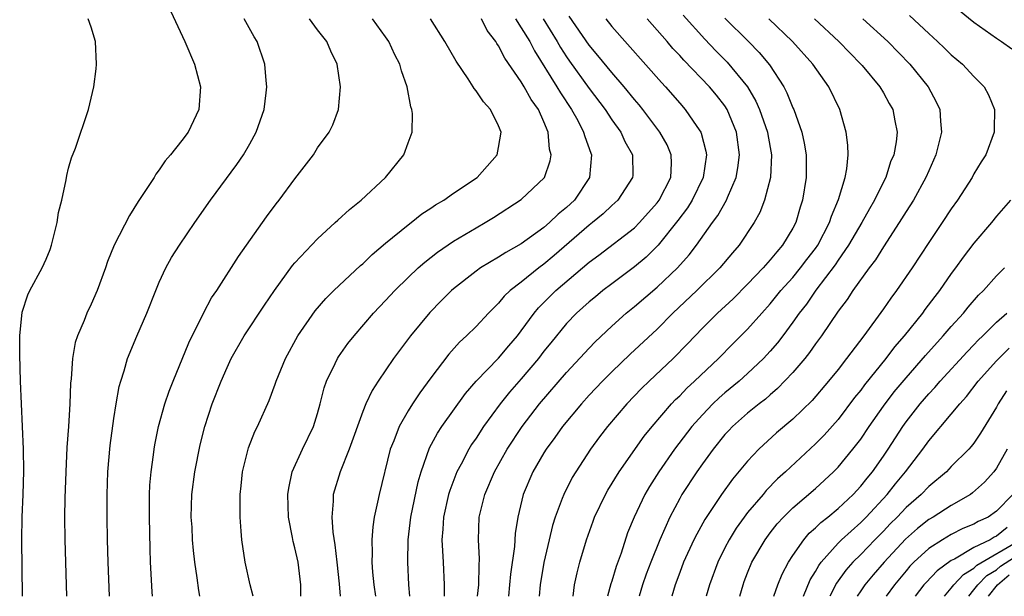
# Model space of a CAD drawing. Units: inches. Extents: x 2619000 to 2622000, y 1464000 to 1467000.
# Drawn here: x 2620469 to 2620556, y 1464000 to 1464051 of the extents above; entities that cross this region are included whole.
import ezdxf

# ---------------------------------------------------------------- set-up
doc = ezdxf.new("R2010")
doc.units = ezdxf.units.IN
doc.header["$MEASUREMENT"] = 0
doc.layers.add('LD26191464_2ft', color=162, linetype='Continuous')

msp = doc.modelspace()

# ---------------------------------------------------------------- linework, layer by layer
at = {"layer": 'LD26191464_2ft'}
for points, elevation in [([(2620481.396, 1464053), (2620483.262, 1464049), (2620484.127, 1464047), (2620484.638, 1464045), (2620484.515, 1464043), (2620483.554, 1464041), (2620483, 1464040.261), (2620482.008, 1464039), (2620481.538, 1464038.462), (2620481, 1464037.657), (2620480.708, 1464037.292), (2620480.55, 1464037), (2620479.746, 1464035.747), (2620479.146, 1464034.854), (2620478.362, 1464033.638), (2620477.015, 1464031), (2620476.444, 1464029.556), (2620476.256, 1464029), (2620475.526, 1464027), (2620475, 1464025.805), (2620474.613, 1464025), (2620474.365, 1464024.366), (2620473.773, 1464023), (2620473.583, 1464022.417), (2620473.326, 1464021), (2620473.219, 1464019.219), (2620473.167, 1464018.833), (2620473.116, 1464017), (2620472.997, 1464015), (2620472.851, 1464013.149), (2620472.745, 1464011), (2620472.674, 1464008.673), (2620472.645, 1464007), (2620472.655, 1464005), (2620472.797, 1464000)], 10204), ([(2620551.728, 1464051.728), (2620553, 1464050.701), (2620555, 1464049.292), (2620555.45, 1464049), (2620556.347, 1464048.347)], 10170), ([(2620468.929, 1464000), (2620468.848, 1464005), (2620468.89, 1464007), (2620468.991, 1464009), (2620469.043, 1464011.043), (2620469.007, 1464013.007), (2620468.74, 1464019), (2620468.673, 1464021.328), (2620468.694, 1464023), (2620468.9, 1464025.1), (2620469.383, 1464026.617), (2620469.566, 1464027), (2620470.656, 1464029), (2620471, 1464029.778), (2620471.359, 1464030.641), (2620471.476, 1464031), (2620471.981, 1464033), (2620472.096, 1464033.904), (2620472.386, 1464035), (2620472.782, 1464036.782), (2620472.834, 1464037.166), (2620473, 1464037.82), (2620473.262, 1464038.738), (2620473.59, 1464039.59), (2620474.767, 1464043), (2620475.234, 1464045), (2620475.43, 1464046.57), (2620475.455, 1464047), (2620475.37, 1464049), (2620475, 1464050.258), (2620474.71, 1464051)], 10206), ([(2620476.606, 1464000), (2620476.487, 1464003), (2620476.43, 1464005), (2620476.392, 1464007), (2620476.393, 1464009), (2620476.466, 1464011), (2620476.677, 1464013.323), (2620477, 1464015.699), (2620477.201, 1464017), (2620477.473, 1464018.527), (2620477.607, 1464019), (2620477.903, 1464019.903), (2620478.213, 1464021), (2620479.026, 1464022.974), (2620479.9, 1464025), (2620480.69, 1464027), (2620481, 1464027.74), (2620481.592, 1464029), (2620482.09, 1464029.91), (2620482.786, 1464031), (2620484.143, 1464033), (2620485.534, 1464035), (2620487.86, 1464038.14), (2620488.444, 1464039), (2620489, 1464039.953), (2620489.579, 1464041), (2620490.266, 1464043), (2620490.46, 1464044.46), (2620490.508, 1464045), (2620490.447, 1464045.553), (2620490.338, 1464047), (2620489.658, 1464049), (2620489.401, 1464049.4), (2620488.508, 1464051)], 10202), ([(2620480.411, 1464000), (2620480.379, 1464000.384), (2620480.243, 1464003), (2620480.196, 1464004.196), (2620480.13, 1464007), (2620480.147, 1464009), (2620480.185, 1464009.815), (2620480.286, 1464011), (2620480.501, 1464012.501), (2620480.558, 1464013), (2620480.622, 1464013.378), (2620480.952, 1464015), (2620481.509, 1464017), (2620481.88, 1464018.12), (2620482.223, 1464019), (2620483.606, 1464022.394), (2620484.933, 1464025.067), (2620485.637, 1464026.363), (2620486.081, 1464027), (2620488, 1464030), (2620490.479, 1464033.521), (2620491.334, 1464034.666), (2620491.614, 1464035), (2620493, 1464036.876), (2620494.635, 1464039), (2620495, 1464039.599), (2620496.014, 1464041), (2620496.356, 1464041.645), (2620496.833, 1464043), (2620497.033, 1464045), (2620496.724, 1464047), (2620496.156, 1464048.156), (2620495.808, 1464049), (2620495, 1464050.038), (2620494.282, 1464051)], 10200), ([(2620484.593, 1464000), (2620484.494, 1464000.498), (2620484.356, 1464001.644), (2620484.158, 1464003), (2620484.035, 1464004.035), (2620483.958, 1464005), (2620483.905, 1464006.094), (2620483.838, 1464007), (2620483.883, 1464009), (2620484.149, 1464011), (2620484.632, 1464013.368), (2620485.023, 1464015), (2620485.677, 1464017), (2620486.467, 1464019), (2620487, 1464020.216), (2620487.374, 1464021), (2620488.506, 1464023), (2620490.298, 1464025.702), (2620491.187, 1464027), (2620492.785, 1464029.215), (2620493, 1464029.465), (2620495, 1464031.585), (2620496.561, 1464033), (2620496.781, 1464033.219), (2620497.827, 1464034.173), (2620498.842, 1464035), (2620501.006, 1464037), (2620502.631, 1464039), (2620503, 1464040.045), (2620503.37, 1464041), (2620503.374, 1464042.627), (2620503.317, 1464043), (2620503.228, 1464043.228), (2620502.917, 1464045), (2620502.411, 1464046.411), (2620502.265, 1464047), (2620501.82, 1464047.82), (2620501.284, 1464049), (2620501, 1464049.419), (2620499.862, 1464051)], 10198), ([(2620489.299, 1464000), (2620489.049, 1464001), (2620488.606, 1464003), (2620488.316, 1464005), (2620488.254, 1464005.746), (2620488.165, 1464007), (2620488.158, 1464009), (2620488.248, 1464009.752), (2620488.356, 1464011), (2620488.88, 1464013.12), (2620489.444, 1464014.556), (2620489.675, 1464015), (2620490.717, 1464017.283), (2620491.26, 1464018.74), (2620491.338, 1464019), (2620492.165, 1464021), (2620493.263, 1464023), (2620494.786, 1464025.214), (2620495.713, 1464026.288), (2620496.434, 1464027), (2620498.796, 1464029.204), (2620499, 1464029.372), (2620499.819, 1464030.181), (2620501, 1464031.177), (2620503, 1464032.812), (2620503.258, 1464033), (2620504.217, 1464033.783), (2620505, 1464034.282), (2620505.418, 1464034.582), (2620506.143, 1464035), (2620507, 1464035.596), (2620509.088, 1464037), (2620510.861, 1464039), (2620511, 1464039.643), (2620511.224, 1464041), (2620511, 1464041.555), (2620510.268, 1464043), (2620509.659, 1464043.659), (2620509, 1464044.647), (2620508.833, 1464044.833), (2620508.742, 1464045), (2620508.293, 1464045.707), (2620507.25, 1464047.25), (2620506.248, 1464049), (2620504.986, 1464051)], 10196), ([(2620493.529, 1464000), (2620493.508, 1464001), (2620493.273, 1464003), (2620493, 1464004.274), (2620492.848, 1464004.848), (2620492.795, 1464005.205), (2620492.437, 1464007), (2620492.377, 1464009), (2620492.443, 1464009.557), (2620492.753, 1464011), (2620493.657, 1464013), (2620494.638, 1464015), (2620495, 1464016.157), (2620495.235, 1464017), (2620495.59, 1464018.41), (2620495.795, 1464019), (2620496.553, 1464020.553), (2620496.752, 1464021), (2620496.845, 1464021.155), (2620497.683, 1464022.317), (2620498.227, 1464023), (2620499.95, 1464025), (2620501, 1464026.11), (2620501.815, 1464027), (2620503, 1464028.165), (2620503.886, 1464029), (2620504.476, 1464029.524), (2620505.599, 1464030.401), (2620507, 1464031.355), (2620509, 1464032.548), (2620509.818, 1464033), (2620510.555, 1464033.445), (2620513, 1464035.049), (2620515.046, 1464037), (2620515.543, 1464038.457), (2620515.634, 1464039), (2620515.487, 1464039.487), (2620515.369, 1464041), (2620515, 1464041.892), (2620514.514, 1464043), (2620513.878, 1464043.878), (2620513.266, 1464045), (2620513, 1464045.445), (2620511.534, 1464047.534), (2620511, 1464048.602), (2620510.831, 1464048.831), (2620510.744, 1464049), (2620509.975, 1464049.975), (2620509.475, 1464051)], 10194), ([(2620512.474, 1464051), (2620513, 1464050.209), (2620513.745, 1464049), (2620514.163, 1464048.163), (2620516.153, 1464045), (2620516.46, 1464044.46), (2620517.441, 1464043), (2620517.984, 1464042.015), (2620518.507, 1464041), (2620518.602, 1464040.602), (2620519.148, 1464039.148), (2620519.216, 1464039), (2620519.028, 1464037), (2620517.692, 1464035), (2620517, 1464034.337), (2620516.258, 1464033.741), (2620515.505, 1464033), (2620515, 1464032.569), (2620513, 1464031.12), (2620511.63, 1464030.37), (2620511, 1464029.956), (2620509.392, 1464029), (2620509, 1464028.717), (2620507, 1464027.147), (2620506.832, 1464027), (2620505.913, 1464026.087), (2620504.925, 1464025.075), (2620503.217, 1464023), (2620501.72, 1464021), (2620500.345, 1464019), (2620499.814, 1464018.186), (2620499.275, 1464017), (2620499, 1464016.332), (2620497.79, 1464013), (2620496.995, 1464011), (2620496.386, 1464009), (2620496.389, 1464008.389), (2620496.261, 1464007), (2620496.341, 1464005.659), (2620496.534, 1464004.534), (2620496.707, 1464003), (2620496.897, 1464001.103), (2620496.98, 1464000)], 10192), ([(2620514.923, 1464051), (2620516.184, 1464049), (2620516.473, 1464048.473), (2620517, 1464047.642), (2620517.261, 1464047.261), (2620519, 1464044.845), (2620520.397, 1464043), (2620521, 1464042.079), (2620521.786, 1464041), (2620522.164, 1464040.164), (2620522.817, 1464039), (2620522.848, 1464037.152), (2620522.84, 1464037), (2620521.521, 1464035), (2620521, 1464034.527), (2620520.225, 1464033.775), (2620519.302, 1464033), (2620519, 1464032.767), (2620515.905, 1464030.094), (2620515, 1464029.336), (2620514.54, 1464029), (2620513, 1464027.751), (2620512.023, 1464027), (2620511.499, 1464026.502), (2620511, 1464025.879), (2620510.546, 1464025.454), (2620510.099, 1464025), (2620509, 1464023.841), (2620508.15, 1464023), (2620507.545, 1464022.455), (2620506.608, 1464021.392), (2620505, 1464019.285), (2620504.023, 1464017.977), (2620503.386, 1464017), (2620503, 1464016.384), (2620502.208, 1464015), (2620501.729, 1464013.729), (2620501.422, 1464013), (2620500.439, 1464009), (2620500.307, 1464008.307), (2620500.006, 1464007), (2620499.873, 1464006.127), (2620499.782, 1464005), (2620499.819, 1464003.819), (2620499.803, 1464003), (2620499.864, 1464002.135), (2620499.979, 1464001), (2620500.106, 1464000)], 10190), ([(2620503.137, 1464000), (2620503.075, 1464001), (2620502.985, 1464003), (2620502.998, 1464005), (2620503.236, 1464007), (2620503.894, 1464010.106), (2620504.156, 1464011), (2620504.889, 1464013.111), (2620505.581, 1464014.419), (2620505.964, 1464015), (2620508.077, 1464017.922), (2620509.019, 1464019), (2620511, 1464021.034), (2620511.891, 1464022.109), (2620512.66, 1464023), (2620513, 1464023.438), (2620514.124, 1464025), (2620514.516, 1464025.484), (2620516.044, 1464027), (2620519, 1464029.511), (2620519.858, 1464030.142), (2620523, 1464032.551), (2620523.448, 1464033), (2620525, 1464034.738), (2620525.195, 1464035), (2620526.2, 1464037), (2620526.261, 1464038.261), (2620526.242, 1464039), (2620525.879, 1464039.879), (2620525.255, 1464041), (2620523.741, 1464043), (2620523.412, 1464043.412), (2620523, 1464043.888), (2620522.097, 1464045), (2620521, 1464046.253), (2620519.771, 1464047.771), (2620519, 1464048.667), (2620517.227, 1464051.227)], 10188), ([(2620520.461, 1464051), (2620521, 1464050.33), (2620525.383, 1464045.383), (2620525.747, 1464045), (2620527, 1464043.551), (2620527.496, 1464043), (2620528.505, 1464041.495), (2620528.854, 1464041), (2620528.9, 1464040.9), (2620529.314, 1464039.314), (2620529.359, 1464039), (2620529.069, 1464037), (2620528.094, 1464035), (2620527.679, 1464034.32), (2620526.822, 1464033.178), (2620525.09, 1464031), (2620524.038, 1464029.962), (2620523, 1464029.1), (2620521, 1464027.607), (2620520.209, 1464027), (2620519.545, 1464026.455), (2620519, 1464025.998), (2620517.886, 1464025), (2620517, 1464024.095), (2620515.604, 1464022.397), (2620515, 1464021.64), (2620514.518, 1464021), (2620513, 1464019.218), (2620511.959, 1464018.041), (2620511.126, 1464017), (2620509.67, 1464015), (2620509, 1464013.973), (2620508.6, 1464013.4), (2620508.356, 1464013), (2620507.677, 1464011.677), (2620507.307, 1464011), (2620506.671, 1464009.329), (2620506.58, 1464009), (2620506.126, 1464007), (2620506.074, 1464005.926), (2620505.986, 1464005), (2620506.024, 1464004.024), (2620506.102, 1464003), (2620506.18, 1464001), (2620506.181, 1464000.188), (2620506.172, 1464000)], 10186), ([(2620509.143, 1464000), (2620509.235, 1464001), (2620509.266, 1464002.734), (2620509.305, 1464003.305), (2620509.212, 1464005), (2620509.28, 1464007), (2620509.765, 1464009), (2620510.621, 1464011), (2620511.76, 1464013), (2620513.072, 1464015), (2620514.609, 1464017), (2620517, 1464019.751), (2620519, 1464021.924), (2620519.527, 1464022.472), (2620521, 1464023.846), (2620522.278, 1464025), (2620523, 1464025.592), (2620525, 1464027.307), (2620526.797, 1464029), (2620527.84, 1464030.16), (2620528.488, 1464031), (2620529.909, 1464033), (2620530.373, 1464033.627), (2620531.146, 1464035), (2620531.231, 1464035.231), (2620531.997, 1464037), (2620532.148, 1464037.853), (2620532.29, 1464039), (2620532.015, 1464041), (2620531.204, 1464043), (2620531, 1464043.316), (2620530.256, 1464044.256), (2620529.643, 1464045), (2620527.351, 1464047.352), (2620527, 1464047.753), (2620526.395, 1464048.395), (2620525.881, 1464049), (2620524.113, 1464051)], 10184), ([(2620527.312, 1464051.312), (2620529.205, 1464049.205), (2620530.184, 1464048.184), (2620531.182, 1464047.182), (2620532.977, 1464045), (2620533.736, 1464043.736), (2620534.055, 1464043), (2620534.755, 1464041), (2620534.784, 1464040.784), (2620535.114, 1464039), (2620535.02, 1464037), (2620534.501, 1464035), (2620534.092, 1464033.908), (2620533.588, 1464033), (2620532.24, 1464031), (2620531.666, 1464030.335), (2620530.557, 1464029), (2620528.522, 1464027), (2620526.398, 1464025), (2620525, 1464023.589), (2620522.627, 1464021.373), (2620521, 1464019.821), (2620520.184, 1464019), (2620519, 1464017.749), (2620518.317, 1464017), (2620516.65, 1464015), (2620515.972, 1464014.028), (2620515.202, 1464013), (2620515, 1464012.676), (2620514.029, 1464011), (2620513.174, 1464009), (2620512.683, 1464007), (2620512.455, 1464005.545), (2620512.397, 1464004.397), (2620512.051, 1464001.949), (2620511.968, 1464001), (2620511.859, 1464000)], 10182), ([(2620531, 1464051.073), (2620533.082, 1464049), (2620534.028, 1464048.028), (2620534.926, 1464046.926), (2620536.189, 1464045), (2620536.478, 1464044.478), (2620537, 1464043.15), (2620537.073, 1464043), (2620537.785, 1464041), (2620538.009, 1464040.009), (2620538.162, 1464039), (2620538.167, 1464037), (2620537.852, 1464035), (2620537.64, 1464034.36), (2620537.253, 1464033), (2620537, 1464032.514), (2620536.096, 1464031), (2620535.572, 1464030.428), (2620535, 1464029.705), (2620534.377, 1464029), (2620533, 1464027.562), (2620531.725, 1464026.275), (2620530.341, 1464025), (2620529, 1464023.67), (2620527.702, 1464022.298), (2620526.43, 1464021), (2620524.292, 1464019), (2620523.636, 1464018.363), (2620522.318, 1464017), (2620520.615, 1464015), (2620519.919, 1464014.081), (2620519.129, 1464013), (2620517.812, 1464011), (2620517.506, 1464010.493), (2620516.75, 1464009), (2620516.625, 1464008.625), (2620515.998, 1464007), (2620515.754, 1464006.246), (2620515.453, 1464005), (2620515, 1464002.995), (2620514.675, 1464001), (2620514.577, 1464000)], 10180), ([(2620517.583, 1464000), (2620517.714, 1464001), (2620517.933, 1464002.068), (2620518.185, 1464003), (2620518.77, 1464005), (2620519.352, 1464006.648), (2620519.483, 1464007), (2620520.43, 1464009), (2620520.634, 1464009.366), (2620521.636, 1464011), (2620523.858, 1464014.142), (2620524.561, 1464015), (2620526.277, 1464017), (2620526.627, 1464017.373), (2620527, 1464017.719), (2620527.625, 1464018.376), (2620528.313, 1464019), (2620530.416, 1464021), (2620531.697, 1464022.303), (2620533, 1464023.587), (2620534.252, 1464025), (2620535, 1464025.821), (2620535.95, 1464027), (2620537, 1464028.16), (2620537.686, 1464029), (2620538.244, 1464029.756), (2620539, 1464030.729), (2620539.191, 1464031), (2620540.246, 1464033), (2620540.414, 1464033.586), (2620541.045, 1464035.045), (2620541.607, 1464037), (2620541.761, 1464037.761), (2620541.879, 1464039), (2620541.851, 1464039.851), (2620541.715, 1464041), (2620541.136, 1464043), (2620540.192, 1464045), (2620538.775, 1464047), (2620536.956, 1464049), (2620534.883, 1464051)], 10178), ([(2620538.899, 1464051), (2620541.06, 1464049), (2620543.019, 1464047), (2620543.117, 1464046.882), (2620544.676, 1464045), (2620545, 1464044.454), (2620545.522, 1464043.522), (2620545.84, 1464043), (2620545.996, 1464042.004), (2620546.208, 1464041), (2620546.125, 1464040.125), (2620545.907, 1464039), (2620545.636, 1464038.364), (2620545.2, 1464037), (2620545, 1464036.615), (2620544.221, 1464035), (2620543.77, 1464034.23), (2620543.108, 1464033), (2620541.928, 1464031), (2620541, 1464029.687), (2620540.727, 1464029.273), (2620539.033, 1464027.033), (2620538.194, 1464025.806), (2620537.558, 1464025), (2620537, 1464024.204), (2620536.102, 1464023), (2620535.627, 1464022.373), (2620535, 1464021.65), (2620534.396, 1464021), (2620533, 1464019.674), (2620532.251, 1464019), (2620531, 1464017.968), (2620530.481, 1464017.519), (2620529.937, 1464017), (2620529, 1464016.035), (2620528.081, 1464015), (2620526.55, 1464013), (2620525.143, 1464011), (2620524.315, 1464009.685), (2620523.917, 1464009), (2620522.963, 1464007), (2620522.398, 1464005.602), (2620521.82, 1464003.82), (2620521.377, 1464002.623), (2620521, 1464001.34), (2620520.912, 1464001.089), (2620520.621, 1464000)], 10176), ([(2620543.171, 1464051), (2620545.389, 1464049), (2620547.323, 1464047), (2620548.948, 1464045), (2620549.675, 1464043.675), (2620549.972, 1464043), (2620550.047, 1464041.953), (2620550.141, 1464041), (2620549.642, 1464039), (2620549, 1464037.579), (2620548.76, 1464037), (2620547.66, 1464035), (2620547, 1464033.975), (2620546.405, 1464033), (2620545, 1464030.858), (2620544.29, 1464029.71), (2620543.731, 1464029), (2620542.286, 1464027), (2620541.783, 1464026.217), (2620541, 1464025.173), (2620539.533, 1464023), (2620539, 1464022.286), (2620538.475, 1464021.525), (2620538.047, 1464021), (2620537, 1464019.774), (2620535.655, 1464018.344), (2620535, 1464017.799), (2620534.581, 1464017.419), (2620534.027, 1464017), (2620533, 1464016.166), (2620531.678, 1464015), (2620531.347, 1464014.653), (2620531, 1464014.277), (2620529.967, 1464013), (2620529, 1464011.692), (2620528.511, 1464011), (2620527.201, 1464009), (2620527, 1464008.65), (2620526.129, 1464007), (2620525.241, 1464005), (2620524.439, 1464003), (2620524.049, 1464001.951), (2620523.718, 1464001), (2620523.427, 1464000)], 10174), ([(2620547.299, 1464051.299), (2620549, 1464049.704), (2620549.791, 1464049), (2620550.413, 1464048.413), (2620551, 1464047.831), (2620551.996, 1464047), (2620553, 1464045.907), (2620553.903, 1464045), (2620554.291, 1464044.291), (2620554.821, 1464043), (2620554.774, 1464041.226), (2620554.785, 1464041), (2620554.049, 1464039), (2620553.636, 1464038.364), (2620553, 1464037.3), (2620552.838, 1464037), (2620551.561, 1464035), (2620551, 1464034.209), (2620550.195, 1464033), (2620549, 1464031.249), (2620547.54, 1464029), (2620546.161, 1464027), (2620545.657, 1464026.343), (2620545, 1464025.395), (2620543.263, 1464023), (2620541.749, 1464021), (2620541, 1464020.043), (2620540.156, 1464019), (2620538.7, 1464017.3), (2620537, 1464015.658), (2620535.563, 1464014.437), (2620533.984, 1464013), (2620533, 1464011.949), (2620531.664, 1464010.337), (2620530.696, 1464009), (2620529.211, 1464006.789), (2620528.5, 1464005.5), (2620528.258, 1464005), (2620527.341, 1464003), (2620527, 1464002.109), (2620526.587, 1464001), (2620526.289, 1464000)], 10172), ([(2620556.245, 1464035), (2620555, 1464033.579), (2620554.54, 1464033), (2620553, 1464031.193), (2620552.052, 1464029.948), (2620551.381, 1464029), (2620551, 1464028.496), (2620549.96, 1464027), (2620549.534, 1464026.466), (2620548.673, 1464025.327), (2620548.442, 1464025), (2620546.838, 1464023), (2620545.981, 1464022.019), (2620545.208, 1464021), (2620543.329, 1464018.671), (2620543, 1464018.216), (2620542.454, 1464017.546), (2620541, 1464015.625), (2620539.758, 1464014.242), (2620539, 1464013.461), (2620536.345, 1464011), (2620535.634, 1464010.366), (2620534.647, 1464009.353), (2620534.365, 1464009), (2620533, 1464007.39), (2620532.701, 1464007), (2620531.983, 1464006.017), (2620531.366, 1464005), (2620531, 1464004.29), (2620530.361, 1464003), (2620529.64, 1464001), (2620529.345, 1464000)], 10170), ([(2620532.307, 1464000), (2620532.596, 1464001), (2620532.704, 1464001.296), (2620533, 1464002.074), (2620533.379, 1464003), (2620534.538, 1464005), (2620535, 1464005.615), (2620535.614, 1464006.386), (2620536.179, 1464007), (2620537, 1464007.814), (2620539, 1464009.519), (2620540.603, 1464011), (2620541, 1464011.407), (2620542.312, 1464013), (2620543, 1464013.891), (2620543.744, 1464015), (2620545, 1464016.788), (2620545.956, 1464018.044), (2620547, 1464019.293), (2620548.727, 1464021.273), (2620550.292, 1464023), (2620551, 1464023.828), (2620552.064, 1464025), (2620552.478, 1464025.522), (2620553.413, 1464026.587), (2620553.839, 1464027), (2620555, 1464028.291), (2620555.695, 1464029)], 10168), ([(2620535.309, 1464000), (2620535.659, 1464001), (2620536.039, 1464001.961), (2620536.604, 1464003), (2620537, 1464003.613), (2620537.956, 1464005), (2620538.439, 1464005.561), (2620539, 1464006.041), (2620539.472, 1464006.528), (2620540.094, 1464007), (2620541, 1464007.754), (2620542.332, 1464009), (2620543, 1464009.724), (2620543.556, 1464010.444), (2620544.027, 1464011), (2620545, 1464012.38), (2620545.418, 1464013), (2620546.708, 1464015), (2620547, 1464015.405), (2620548.254, 1464017), (2620549, 1464017.867), (2620549.551, 1464018.448), (2620550.02, 1464019), (2620552.403, 1464021.597), (2620553, 1464022.199), (2620553.386, 1464022.614), (2620553.8, 1464023), (2620555, 1464024.202), (2620555.895, 1464025)], 10166), ([(2620537.942, 1464000), (2620538.539, 1464001.462), (2620539, 1464002.177), (2620539.288, 1464002.712), (2620539.506, 1464003), (2620541, 1464004.7), (2620541.299, 1464005), (2620543, 1464006.523), (2620543.476, 1464007), (2620545.344, 1464009), (2620546.07, 1464009.93), (2620546.956, 1464011), (2620548.477, 1464013), (2620549, 1464013.729), (2620551, 1464016.08), (2620551.746, 1464017), (2620552.349, 1464017.651), (2620553.371, 1464019), (2620555, 1464020.809), (2620556.1, 1464021.9)], 10164), ([(2620555.865, 1464018.135), (2620555.149, 1464017), (2620555, 1464016.704), (2620553.595, 1464014.405), (2620553, 1464013.528), (2620552.769, 1464013.232), (2620552.558, 1464013), (2620551, 1464011.454), (2620550.566, 1464011), (2620549, 1464009.697), (2620548.344, 1464009), (2620547, 1464007.829), (2620546.222, 1464007), (2620545.608, 1464006.392), (2620545, 1464005.75), (2620544.251, 1464005), (2620543, 1464003.694), (2620542.308, 1464003), (2620541.694, 1464002.306), (2620540.853, 1464001.147), (2620540.258, 1464000)], 10162), ([(2620555.946, 1464013), (2620555, 1464011.319), (2620554.752, 1464011), (2620553.924, 1464010.075), (2620552.867, 1464009.132), (2620552.684, 1464009), (2620551, 1464008.028), (2620549.4, 1464007), (2620549, 1464006.773), (2620548.007, 1464005.993), (2620546.944, 1464005.056), (2620545.06, 1464003), (2620544.102, 1464001.898), (2620543.367, 1464001), (2620542.995, 1464000.472), (2620542.692, 1464000)], 10160), ([(2620556.43, 1464009), (2620555, 1464007.522), (2620554.254, 1464007), (2620553.386, 1464006.614), (2620553, 1464006.381), (2620552.022, 1464005.978), (2620551, 1464005.448), (2620550.235, 1464005), (2620549, 1464004.219), (2620547.683, 1464003), (2620547.346, 1464002.654), (2620547, 1464002.252), (2620545.971, 1464001), (2620545.242, 1464000)], 10158), ([(2620555.936, 1464006.064), (2620555, 1464005.306), (2620554.788, 1464005.212), (2620554.438, 1464005), (2620553, 1464004.298), (2620551.291, 1464003.291), (2620551, 1464003.149), (2620549.744, 1464002.256), (2620548.775, 1464001.225), (2620548.581, 1464001), (2620547.801, 1464000)], 10156), ([(2620550.385, 1464000), (2620550.998, 1464000.717), (2620551.223, 1464001), (2620552.072, 1464001.928), (2620553, 1464002.478), (2620553.256, 1464002.744), (2620557, 1464004.939)], 10154), ([(2620552.537, 1464000), (2620552.996, 1464000.556), (2620553.338, 1464001), (2620554.154, 1464001.846), (2620555, 1464002.342), (2620555.35, 1464002.65), (2620557, 1464003.708)], 10152), ([(2620554.299, 1464000), (2620555.093, 1464001), (2620556.107, 1464001.893)], 10150)]:
    msp.add_lwpolyline(points, dxfattribs=dict(at, elevation=elevation))

doc.saveas('drawing.dxf')
